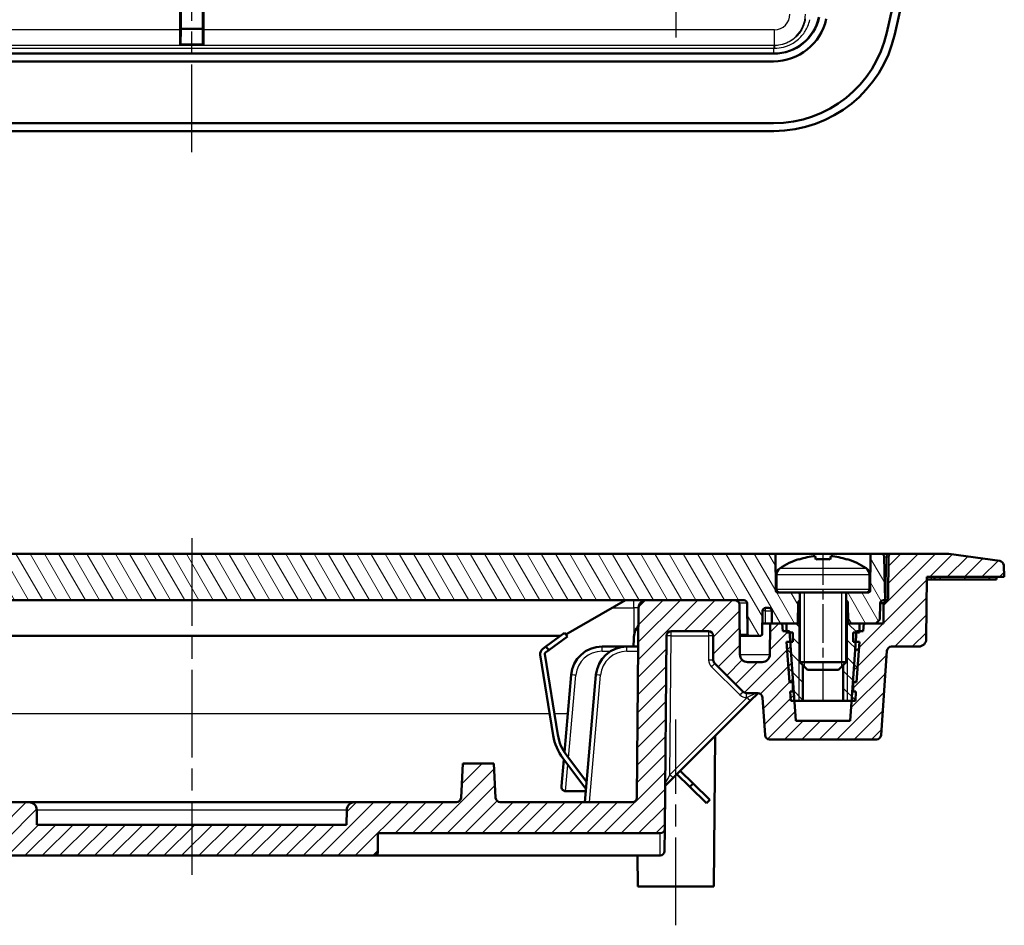
# Model space of a CAD drawing. Units: millimetres. Extents: x 1 to 593, y 1 to 419.
# Drawn here: x 161 to 225, y 246 to 304 of the extents above; entities that cross this region are included whole.
import ezdxf

# ---------------------------------------------------------------- set-up
doc = ezdxf.new("R2010")
doc.units = ezdxf.units.MM
doc.linetypes.add('CHAIN', pattern=[0.3543, 0.2362, -0.0295, 0.0591, -0.0295])
doc.linetypes.add('DASH_DOT', pattern=[0.37, 0.24, -0.06, 0.01, -0.06])
for name, color, linetype, lineweight in [('Mittellinie (ISO)', 1, 'DASH_DOT', 25), ('Mittelpunktmarkierung (ISO)', 1, 'DASH_DOT', 25), ('Schraffur (ISO)', 1, 'Continuous', 18), ('Sichtbar (ISO)', 7, 'Continuous', 50), ('Sichtbar schmal (ISO)', 1, 'Continuous', 25)]:
    doc.layers.add(name, color=color, linetype=linetype, lineweight=lineweight)

msp = doc.modelspace()

# ---------------------------------------------------------------- hatches: boundary and pattern name
at = {"layer": 'Schraffur (ISO)'}
h = msp.add_hatch(dxfattribs=at)
h.set_pattern_fill('ANSI31', color=256, scale=6.35, style=0)
h.set_pattern_definition([(45, (0, 0), (-0.561266, 0.561266), [])])
edge = h.paths.add_edge_path()
edge.add_line((134.4737847, 265.4967737), (134.4388213, 264.9967737))
edge.add_line((134.4388213, 264.9967737), (134.1888213, 264.9967737))
edge.add_line((134.1888213, 264.9967737), (134.0038579, 264.9967737))
edge.add_line((134.0038579, 264.9967737), (133.9968652, 264.8967737))
edge.add_line((133.9968652, 264.8967737), (133.9549092, 264.2967737))
edge.add_line((133.9549092, 264.2967737), (133.6891873, 260.4967737))
edge.add_line((133.6891873, 260.4967737), (133.5982824, 259.1967737))
edge.add_line((133.5982824, 259.1967737), (130.0793602, 259.1967737))
edge.add_line((130.0793602, 259.1967737), (129.9884554, 260.4967737))
edge.add_line((129.9884554, 260.4967737), (129.7227335, 264.2967737))
edge.add_line((129.7227335, 264.2967737), (129.6807774, 264.8967737))
edge.add_line((129.6807774, 264.8967737), (129.6737847, 264.9967737))
edge.add_line((129.6737847, 264.9967737), (129.4888213, 264.9967737))
edge.add_line((129.4888213, 264.9967737), (129.2388213, 264.9967737))
edge.add_line((129.2388213, 264.9967737), (129.2038579, 265.4967737))
edge.add_line((129.2038579, 265.4967737), (128.4388213, 265.4967737))
edge.add_line((128.4388213, 265.4967737), (127.9388213, 265.4967737))
edge.add_line((127.9388213, 265.4967737), (127.9274763, 266.7967813))
edge.add_line((127.9274763, 266.7967813), (127.7549646, 266.9677941))
edge.add_ellipse((127.6845612, 266.8967737), major_axis=(0.0704015, 0.0710185), ratio=1, start_angle=0, end_angle=14.111064378)
edge.add_spline(control_points=[(127.7355238, 266.9828133), (127.7171902, 266.9936726), (127.7007093, 267.0073923), (127.6727017, 267.0395133), (127.6613541, 267.057709), (127.6429956, 267.1013566), (127.6376839, 267.1271052), (127.6374567, 267.1531471)], knot_values=[-0.020597888, -0.020597888, -0.020597888, -0.020597888, -0.0142053888, -0.0142053888, -0.0078128895, -0.0078128895, 0, 0, 0, 0], degree=3, periodic=0)
edge.add_line((127.6374567, 267.1531471), (127.6143709, 269.798519))
edge.add_ellipse((127.4143785, 269.7967737), major_axis=(0.1999924, 0.0017453), ratio=1, start_angle=0, end_angle=89.5)
edge.add_line((127.4143785, 269.9967737), (123.717433, 269.9967737))
edge.add_line((123.717433, 269.9967737), (120.4358637, 269.5320947))
edge.add_ellipse((120.4779249, 269.2350579), major_axis=(-0.0420612, 0.2970368), ratio=1, start_angle=0, end_angle=78.940348992)
edge.add_line((120.178336, 269.2507587), (120.1388213, 268.4967737))
edge.add_line((120.1388213, 268.4967737), (120.6388213, 268.4967737))
edge.add_line((120.6388213, 268.4967737), (124.6388213, 268.4967737))
edge.add_line((124.6388213, 268.4967737), (125.1388213, 268.4967737))
edge.add_line((125.1388213, 268.4967737), (125.1737669, 264.4924104))
edge.add_ellipse((125.6737478, 264.4967737), major_axis=(-0.499981, -0.0043633), ratio=1, start_angle=0, end_angle=89.5)
edge.add_line((125.6737478, 263.9967737), (127.413957, 263.9967737))
edge.add_ellipse((127.413957, 263.6967737), major_axis=(0, 0.3), ratio=1, start_angle=274, end_angle=360, ccw=False)
edge.add_line((127.7132262, 263.7177006), (128.0937577, 258.2758467))
edge.add_ellipse((128.3930269, 258.2967737), major_axis=(-0.2992692, -0.0209269), ratio=1, start_angle=0, end_angle=86)
edge.add_line((128.3930269, 257.9967737), (135.2846157, 257.9967737))
edge.add_ellipse((135.2846157, 258.2967737), major_axis=(0, -0.3), ratio=1, start_angle=0, end_angle=86)
edge.add_line((135.5838849, 258.2758467), (135.754636, 260.7177006))
edge.add_ellipse((136.0539052, 260.6967737), major_axis=(-0.2992692, 0.0209269), ratio=1, start_angle=274, end_angle=360, ccw=False)
edge.add_line((136.0539052, 260.9967737), (136.9039139, 260.9967737))
edge.add_line((136.9039139, 260.9967737), (138.9213669, 262.9966975))
edge.add_line((138.9213669, 262.9966975), (138.9388213, 264.9967737))
edge.add_line((138.9388213, 264.9967737), (138.9256929, 266.501137))
edge.add_ellipse((138.425712, 266.4967737), major_axis=(0.499981, 0.0043633), ratio=1, start_angle=0, end_angle=89.5)
edge.add_line((138.425712, 266.9967737), (137.5362147, 266.9967737))
edge.add_ellipse((137.5362147, 266.6967737), major_axis=(0, 0.3), ratio=1, start_angle=0, end_angle=89.5)
edge.add_line((137.2362261, 266.6993916), (137.2082392, 263.4924104))
edge.add_ellipse((136.7082583, 263.4967737), major_axis=(0.499981, -0.0043633), ratio=1, start_angle=270.5, end_angle=360, ccw=False)
edge.add_line((136.7082583, 262.9967737), (135.7693844, 262.9967737))
edge.add_ellipse((135.7693844, 263.4967737), major_axis=(0, -0.5), ratio=1, start_angle=270.5, end_angle=360, ccw=False)
edge.add_line((135.2694034, 263.4924104), (135.2527767, 265.3976463))
edge.add_ellipse((135.1527805, 265.3967737), major_axis=(0.0999962, 0.0008727), ratio=1, start_angle=0, end_angle=89.5)
edge.add_line((135.1527805, 265.4967737), (135.1388213, 265.4967737))
edge.add_line((135.1388213, 265.4967737), (134.4737847, 265.4967737))
edge = h.paths.add_edge_path()
edge.add_ellipse((184.291428, 250.7967737), major_axis=(0, -0.3), ratio=1, start_angle=0, end_angle=89.5)
edge.add_line((184.5914165, 250.7941557), (184.6014753, 251.9467737))
edge.add_line((184.6014753, 251.9467737), (202.8275423, 251.9467737))
edge.add_ellipse((202.8275423, 252.2467737), major_axis=(0, -0.3), ratio=1, start_angle=0, end_angle=89.5)
edge.add_line((203.1275309, 252.2441557), (203.2362261, 264.6993916))
edge.add_ellipse((203.5362147, 264.6967737), major_axis=(-0.2999886, 0.002618), ratio=1, start_angle=270.5, end_angle=360, ccw=False)
edge.add_line((203.5362147, 264.9967737), (205.941428, 264.9967737))
edge.add_ellipse((205.941428, 264.6967737), major_axis=(0, 0.3), ratio=1, start_angle=270.5, end_angle=360, ccw=False)
edge.add_line((206.2414165, 264.6993916), (206.255198, 263.1201908))
edge.add_ellipse((206.5551866, 263.1228088), major_axis=(-0.2999886, -0.002618), ratio=1, start_angle=0, end_angle=44.75)
edge.add_line((206.3439822, 262.9097531), (208.1860223, 261.0837181))
edge.add_ellipse((208.3972268, 261.2967737), major_axis=(-0.2112044, -0.2130556), ratio=1, start_angle=0, end_angle=44.75)
edge.add_line((208.3972268, 260.9967737), (209.1237375, 260.9967737))
edge.add_ellipse((209.1237375, 260.6967737), major_axis=(0, 0.3), ratio=1, start_angle=274, end_angle=360, ccw=False)
edge.add_line((209.4230067, 260.7177006), (209.5937577, 258.2758467))
edge.add_ellipse((209.8930269, 258.2967737), major_axis=(-0.2992692, -0.0209269), ratio=1, start_angle=0, end_angle=86)
edge.add_line((209.8930269, 257.9967737), (216.7846157, 257.9967737))
edge.add_ellipse((216.7846157, 258.2967737), major_axis=(0, -0.3), ratio=1, start_angle=0, end_angle=86)
edge.add_line((217.0838849, 258.2758467), (217.4644164, 263.7177006))
edge.add_ellipse((217.7636856, 263.6967737), major_axis=(-0.2992692, 0.0209269), ratio=1, start_angle=274, end_angle=360, ccw=False)
edge.add_line((217.7636856, 263.9967737), (219.5038948, 263.9967737))
edge.add_ellipse((219.5038948, 264.4967737), major_axis=(0, -0.5), ratio=1, start_angle=0, end_angle=89.5)
edge.add_line((220.0038758, 264.4924104), (220.0388213, 268.4967737))
edge.add_line((220.0388213, 268.4967737), (220.5388213, 268.4967737))
edge.add_line((220.5388213, 268.4967737), (224.5388213, 268.4967737))
edge.add_line((224.5388213, 268.4967737), (225.0388213, 268.4967737))
edge.add_line((225.0388213, 268.4967737), (224.9993066, 269.2507587))
edge.add_ellipse((224.6997178, 269.2350579), major_axis=(0.2995889, 0.0157008), ratio=1, start_angle=0, end_angle=78.940348992)
edge.add_line((224.741779, 269.5320947), (221.4602097, 269.9967737))
edge.add_line((221.4602097, 269.9967737), (217.7632642, 269.9967737))
edge.add_ellipse((217.7632642, 269.7967737), major_axis=(0, 0.2), ratio=1, start_angle=0, end_angle=89.5)
edge.add_line((217.5632718, 269.798519), (217.540186, 267.1531471))
edge.add_spline(control_points=[(217.540186, 267.1531471), (217.54, 267.1318396), (217.5364101, 267.1106981), (217.5226941, 267.070349), (217.5126559, 267.0513994), (217.4841268, 267.0136074), (217.4645261, 266.9960855), (217.4421188, 266.9828133)], knot_values=[-0.020597888, -0.020597888, -0.020597888, -0.020597888, -0.0142053888, -0.0142053888, -0.0078128895, -0.0078128895, 0, 0, 0, 0], degree=3, periodic=0)
edge.add_ellipse((217.4930815, 266.8967737), major_axis=(-0.0509626, 0.0860396), ratio=1, start_angle=0, end_angle=14.111064378)
edge.add_line((217.42268, 266.9677922), (217.2501663, 266.7967813))
edge.add_line((217.2501663, 266.7967813), (217.2388213, 265.4967737))
edge.add_line((217.2388213, 265.4967737), (216.7388213, 265.4967737))
edge.add_line((216.7388213, 265.4967737), (215.9737847, 265.4967737))
edge.add_line((215.9737847, 265.4967737), (215.9388213, 264.9967737))
edge.add_line((215.9388213, 264.9967737), (215.6888213, 264.9967737))
edge.add_line((215.6888213, 264.9967737), (215.5038579, 264.9967737))
edge.add_line((215.5038579, 264.9967737), (215.4968652, 264.8967737))
edge.add_line((215.4968652, 264.8967737), (215.4549092, 264.2967737))
edge.add_line((215.4549092, 264.2967737), (215.1891873, 260.4967737))
edge.add_line((215.1891873, 260.4967737), (215.0982824, 259.1967737))
edge.add_line((215.0982824, 259.1967737), (211.5793602, 259.1967737))
edge.add_line((211.5793602, 259.1967737), (211.4884554, 260.4967737))
edge.add_line((211.4884554, 260.4967737), (211.2227335, 264.2967737))
edge.add_line((211.2227335, 264.2967737), (211.1807774, 264.8967737))
edge.add_line((211.1807774, 264.8967737), (211.1737847, 264.9967737))
edge.add_line((211.1737847, 264.9967737), (210.9888213, 264.9967737))
edge.add_line((210.9888213, 264.9967737), (210.7388213, 264.9967737))
edge.add_line((210.7388213, 264.9967737), (210.7038579, 265.4967737))
edge.add_line((210.7038579, 265.4967737), (210.0388213, 265.4967737))
edge.add_line((210.0388213, 265.4967737), (210.0248621, 265.4967737))
edge.add_ellipse((210.0248621, 265.3967737), major_axis=(0, 0.1), ratio=1, start_angle=0, end_angle=89.5)
edge.add_line((209.924866, 265.3976463), (209.9082392, 263.4924104))
edge.add_ellipse((209.4082583, 263.4967737), major_axis=(0.499981, -0.0043633), ratio=1, start_angle=270.5, end_angle=360, ccw=False)
edge.add_line((209.4082583, 262.9967737), (208.4693844, 262.9967737))
edge.add_ellipse((208.4693844, 263.4967737), major_axis=(0, -0.5), ratio=1, start_angle=270.5, end_angle=360, ccw=False)
edge.add_line((207.9694034, 263.4924104), (207.9414165, 266.6993916))
edge.add_ellipse((207.641428, 266.6967737), major_axis=(0.2999886, 0.002618), ratio=1, start_angle=0, end_angle=89.5)
edge.add_line((207.641428, 266.9967737), (201.9344769, 266.9967737))
edge.add_ellipse((201.9344769, 266.4967737), major_axis=(0, 0.5), ratio=1, start_angle=0, end_angle=89.5)
edge.add_line((201.434496, 266.501137), (201.3275309, 254.2441557))
edge.add_ellipse((201.0275423, 254.2467737), major_axis=(0.2999886, -0.002618), ratio=1, start_angle=270.5, end_angle=360, ccw=False)
edge.add_line((201.0275423, 253.9467737), (192.5045301, 253.9467737))
edge.add_ellipse((192.5045301, 254.2467737), major_axis=(0, -0.3), ratio=1, start_angle=273, end_angle=360, ccw=False)
edge.add_line((192.2049413, 254.2310729), (192.0888213, 256.4467737))
edge.add_line((192.0888213, 256.4467737), (190.0888213, 256.4467737))
edge.add_line((190.0888213, 256.4467737), (189.9727014, 254.2310729))
edge.add_ellipse((189.6731125, 254.2467737), major_axis=(0.2995889, -0.0157008), ratio=1, start_angle=273, end_angle=360, ccw=False)
edge.add_line((189.6731125, 253.9467737), (183.0971309, 253.9467737))
edge.add_ellipse((183.0971309, 253.4467737), major_axis=(0, 0.5), ratio=1, start_angle=0, end_angle=89.5)
edge.add_line((182.5971499, 253.451137), (182.5888213, 252.4967737))
edge.add_line((182.5888213, 252.4967737), (162.5888213, 252.4967737))
edge.add_line((162.5888213, 252.4967737), (162.5804927, 253.451137))
edge.add_ellipse((162.0805118, 253.4467737), major_axis=(0.499981, 0.0043633), ratio=1, start_angle=0, end_angle=89.5)
edge.add_line((162.0805118, 253.9467737), (155.5045301, 253.9467737))
edge.add_ellipse((155.5045301, 254.2467737), major_axis=(0, -0.3), ratio=1, start_angle=273, end_angle=360, ccw=False)
edge.add_line((155.2049413, 254.2310729), (155.0888213, 256.4467737))
edge.add_line((155.0888213, 256.4467737), (153.0888213, 256.4467737))
edge.add_line((153.0888213, 256.4467737), (152.9727014, 254.2310729))
edge.add_ellipse((152.6731125, 254.2467737), major_axis=(0.2995889, -0.0157008), ratio=1, start_angle=273, end_angle=360, ccw=False)
edge.add_line((152.6731125, 253.9467737), (144.1501003, 253.9467737))
edge.add_ellipse((144.1501003, 254.2467737), major_axis=(0, -0.3), ratio=1, start_angle=270.5, end_angle=360, ccw=False)
edge.add_line((143.8501117, 254.2441557), (143.8430662, 255.0514968))
edge.add_line((143.8430662, 255.0514968), (143.7749992, 262.8511998))
edge.add_line((143.7749992, 262.8511998), (143.752248, 265.4582331))
edge.add_ellipse((143.252267, 265.4538698), major_axis=(0.499981, 0.0043633), ratio=1, start_angle=0, end_angle=29.5)
edge.add_line((143.6852797, 265.7038698), (143.0831589, 266.7467737))
edge.add_ellipse((142.6501462, 266.4967737), major_axis=(0.4330127, 0.25), ratio=1, start_angle=0, end_angle=60)
edge.add_line((142.6501462, 266.9967737), (141.9562751, 266.9967737))
edge.add_line((141.9562751, 266.9967737), (141.9388213, 264.9967737))
edge.add_line((141.9388213, 264.9967737), (142.0501117, 252.2441557))
edge.add_ellipse((142.3501003, 252.2467737), major_axis=(-0.2999886, -0.002618), ratio=1, start_angle=0, end_angle=89.5)
edge.add_line((142.3501003, 251.9467737), (160.5761674, 251.9467737))
edge.add_line((160.5761674, 251.9467737), (160.5862261, 250.7941557))
edge.add_ellipse((160.8862147, 250.7967737), major_axis=(-0.2999886, -0.002618), ratio=1, start_angle=0, end_angle=89.5)
edge.add_line((160.8862147, 250.4967737), (184.291428, 250.4967737))
h = msp.add_hatch(dxfattribs=at)
h.set_pattern_fill('ANSI31', color=256, scale=6.35, angle=75.000175383, style=0)
h.set_pattern_definition([(120.00018, (0, 0), (-0.6874064, -0.3968771), [])])
edge = h.paths.add_edge_path()
edge.add_line((214.8388213, 266.9967737), (214.8388213, 267.3967737))
edge.add_line((214.8388213, 267.3967737), (214.9388213, 267.4967737))
edge.add_line((214.9388213, 267.4967737), (216.1388213, 267.4967737))
edge.add_line((216.1388213, 267.4967737), (216.2896902, 267.4967737))
edge.add_ellipse((216.2896902, 267.5967737), major_axis=(0.0999962, -0.0008727), ratio=1, start_angle=270.5, end_angle=360)
edge.add_line((216.3896864, 267.595901), (216.4106385, 269.9967737))
edge.add_line((216.4106385, 269.9967737), (217.0899167, 269.9967737))
edge.add_ellipse((217.0899167, 269.7967737), major_axis=(0.1999695, 0.0034905), ratio=1, start_angle=0, end_angle=89, ccw=False)
edge.add_line((217.2898862, 269.8002642), (217.3388213, 266.9967737))
edge.add_line((217.3388213, 266.9967737), (217.2319591, 266.9967737))
edge.add_ellipse((217.2319591, 266.7967737), major_axis=(-0.1998782, 0.0069799), ratio=1, start_angle=272, end_angle=360)
edge.add_line((217.0320809, 266.8037536), (216.9954001, 265.7533525))
edge.add_line((216.9954001, 265.7533525), (216.7388213, 265.4967737))
edge.add_line((216.7388213, 265.4967737), (215.9737847, 265.4967737))
edge.add_line((215.9737847, 265.4967737), (215.6888213, 265.4967737))
edge.add_line((215.6888213, 265.4967737), (214.9632584, 265.4967737))
edge.add_line((214.9632584, 265.4967737), (214.9388213, 266.8967737))
edge.add_line((214.9388213, 266.8967737), (214.8388213, 266.9967737))
edge = h.paths.add_edge_path()
edge.add_line((130.3388213, 266.9967737), (130.3388213, 267.3967737))
edge.add_line((130.3388213, 267.3967737), (130.2388213, 267.4967737))
edge.add_line((130.2388213, 267.4967737), (129.0388213, 267.4967737))
edge.add_line((129.0388213, 267.4967737), (128.8879524, 267.4967737))
edge.add_ellipse((128.8879524, 267.5967737), major_axis=(0, -0.1), ratio=1, start_angle=270.5, end_angle=360, ccw=False)
edge.add_line((128.7879563, 267.595901), (128.7670042, 269.9967737))
edge.add_line((128.7670042, 269.9967737), (128.087726, 269.9967737))
edge.add_ellipse((128.087726, 269.7967737), major_axis=(0, 0.2), ratio=1, start_angle=0, end_angle=89)
edge.add_line((127.8877564, 269.8002642), (127.8388213, 266.9967737))
edge.add_line((127.8388213, 266.9967737), (127.9456836, 266.9967737))
edge.add_ellipse((127.9456836, 266.7967737), major_axis=(0, 0.2), ratio=1, start_angle=272, end_angle=360, ccw=False)
edge.add_line((128.1455617, 266.8037536), (128.1822426, 265.7533525))
edge.add_line((128.1822426, 265.7533525), (128.4388213, 265.4967737))
edge.add_line((128.4388213, 265.4967737), (129.2038579, 265.4967737))
edge.add_line((129.2038579, 265.4967737), (129.4888213, 265.4967737))
edge.add_line((129.4888213, 265.4967737), (130.2143842, 265.4967737))
edge.add_line((130.2143842, 265.4967737), (130.2388213, 266.8967737))
edge.add_line((130.2388213, 266.8967737), (130.3388213, 266.9967737))
edge = h.paths.add_edge_path()
edge.add_line((133.3388213, 266.9967737), (133.3388213, 267.3967737))
edge.add_line((133.3388213, 267.3967737), (133.4388213, 267.4967737))
edge.add_line((133.4388213, 267.4967737), (134.6388213, 267.4967737))
edge.add_line((134.6388213, 267.4967737), (134.7896902, 267.4967737))
edge.add_ellipse((134.7896902, 267.5967737), major_axis=(0.0999962, -0.0008727), ratio=1, start_angle=270.5, end_angle=360)
edge.add_line((134.8896864, 267.595901), (134.9106385, 269.9967737))
edge.add_line((134.9106385, 269.9967737), (210.2670042, 269.9967737))
edge.add_line((210.2670042, 269.9967737), (210.2879563, 267.595901))
edge.add_ellipse((210.3879524, 267.5967737), major_axis=(0, -0.1), ratio=1, start_angle=270.5, end_angle=360)
edge.add_line((210.3879524, 267.4967737), (210.5388213, 267.4967737))
edge.add_line((210.5388213, 267.4967737), (211.7388213, 267.4967737))
edge.add_line((211.7388213, 267.4967737), (211.8388213, 267.3967737))
edge.add_line((211.8388213, 267.3967737), (211.8388213, 266.9967737))
edge.add_line((211.8388213, 266.9967737), (211.7388213, 266.8967737))
edge.add_line((211.7388213, 266.8967737), (211.7143842, 265.4967737))
edge.add_line((211.7143842, 265.4967737), (210.9888213, 265.4967737))
edge.add_line((210.9888213, 265.4967737), (210.7038579, 265.4967737))
edge.add_line((210.7038579, 265.4967737), (210.0388213, 265.4967737))
edge.add_line((210.0388213, 265.4967737), (210.0247963, 266.3002642))
edge.add_ellipse((209.8248268, 266.2967737), major_axis=(0, 0.2), ratio=1, start_angle=271, end_angle=360)
edge.add_line((209.8248268, 266.4967737), (209.6327201, 266.4967737))
edge.add_ellipse((209.6327201, 266.2967737), major_axis=(-0.1999924, 0.0017453), ratio=1, start_angle=270.5, end_angle=360)
edge.add_line((209.4327278, 266.298519), (209.4196146, 264.795901))
edge.add_ellipse((209.3196184, 264.7967737), major_axis=(0, -0.1), ratio=1, start_angle=0, end_angle=89.5, ccw=False)
edge.add_line((209.3196184, 264.6967737), (208.5580242, 264.6967737))
edge.add_ellipse((208.5580242, 264.7967737), major_axis=(-0.0999962, -0.0008727), ratio=1, start_angle=0, end_angle=89.5, ccw=False)
edge.add_line((208.4580281, 264.795901), (208.4405515, 266.798519))
edge.add_ellipse((208.2405591, 266.7967737), major_axis=(0, 0.2), ratio=1, start_angle=270.5, end_angle=360)
edge.add_line((208.2405591, 266.9967737), (207.641428, 266.9967737))
edge.add_line((207.641428, 266.9967737), (201.9344769, 266.9967737))
edge.add_line((201.9344769, 266.9967737), (142.6501462, 266.9967737))
edge.add_line((142.6501462, 266.9967737), (141.9562751, 266.9967737))
edge.add_line((141.9562751, 266.9967737), (138.425712, 266.9967737))
edge.add_line((138.425712, 266.9967737), (137.5362147, 266.9967737))
edge.add_line((137.5362147, 266.9967737), (136.9370836, 266.9967737))
edge.add_ellipse((136.9370836, 266.7967737), major_axis=(-0.1999924, 0.0017453), ratio=1, start_angle=270.5, end_angle=360)
edge.add_line((136.7370912, 266.798519), (136.7196146, 264.795901))
edge.add_ellipse((136.6196184, 264.7967737), major_axis=(0, -0.1), ratio=1, start_angle=0, end_angle=89.5, ccw=False)
edge.add_line((136.6196184, 264.6967737), (135.8580242, 264.6967737))
edge.add_ellipse((135.8580242, 264.7967737), major_axis=(-0.0999962, -0.0008727), ratio=1, start_angle=0, end_angle=89.5, ccw=False)
edge.add_line((135.7580281, 264.795901), (135.7449149, 266.298519))
edge.add_ellipse((135.5449225, 266.2967737), major_axis=(0, 0.2), ratio=1, start_angle=270.5, end_angle=360)
edge.add_line((135.5449225, 266.4967737), (135.3528158, 266.4967737))
edge.add_ellipse((135.3528158, 266.2967737), major_axis=(-0.1999695, 0.0034905), ratio=1, start_angle=271, end_angle=360)
edge.add_line((135.1528463, 266.3002642), (135.1388213, 265.4967737))
edge.add_line((135.1388213, 265.4967737), (134.4737847, 265.4967737))
edge.add_line((134.4737847, 265.4967737), (134.1888213, 265.4967737))
edge.add_line((134.1888213, 265.4967737), (133.4632584, 265.4967737))
edge.add_line((133.4632584, 265.4967737), (133.4388213, 266.8967737))
edge.add_line((133.4388213, 266.8967737), (133.3388213, 266.9967737))
h = msp.add_hatch(dxfattribs=at)
h.set_pattern_fill('ANSI31', color=256, scale=6.35, angle=105.000245536, style=0)
h.set_pattern_definition([(150.00025, (0, 0), (-0.396872, -0.6874094), [])])
h.paths.add_polyline_path([(220.5388213, 268.4967737), (220.5388213, 268.3267737), (224.5388213, 268.3267737), (224.5388213, 268.4967737)])
h.paths.add_polyline_path([(124.6388213, 268.3267737), (124.6388213, 268.4967737), (120.6388213, 268.4967737), (120.6388213, 268.3267737)])
h = msp.add_hatch(dxfattribs=at)
h.set_pattern_fill('ANSI31', color=256, scale=6.35, angle=90.000210459, style=0)
h.set_pattern_definition([(135.0002, (0, 0), (-0.561264, -0.561268), [])])
h.paths.add_polyline_path([(214.6383213, 262.7962737), (214.6383213, 260.4967737), (214.9088213, 260.4967737), (215.1891873, 260.4967737), (215.4230994, 260.4967737), (215.4650555, 261.0967737), (215.2888213, 261.0967737), (215.2888213, 261.6967737), (215.5070116, 261.6967737), (215.6888213, 264.2967737), (215.4549092, 264.2967737), (215.2888213, 264.2967737), (215.2888213, 264.8967737), (215.4968652, 264.8967737), (215.6888213, 264.8967737), (215.6888213, 264.9967737), (215.6888213, 265.4967737), (214.9632584, 265.4967737), (214.9088213, 265.4967737), (214.8388213, 265.4967737), (214.8388213, 262.9967737)])
h.paths.add_polyline_path([(212.0393213, 260.4967737), (212.0393213, 262.7962737), (211.8388213, 262.9967737), (211.8388213, 265.4967737), (211.7688213, 265.4967737), (211.7143842, 265.4967737), (210.9888213, 265.4967737), (210.9888213, 264.9967737), (210.9888213, 264.8967737), (211.1807774, 264.8967737), (211.3888213, 264.8967737), (211.3888213, 264.2967737), (211.2227335, 264.2967737), (210.9888213, 264.2967737), (211.170631, 261.6967737), (211.3888213, 261.6967737), (211.3888213, 261.0967737), (211.2125871, 261.0967737), (211.2545432, 260.4967737), (211.4884554, 260.4967737), (211.7688213, 260.4967737)])

# ---------------------------------------------------------------- linework, layer by layer
at = {"layer": 'Mittellinie (ISO)', "linetype": 'CHAIN', "ltscale": 23.990969}
for p, q in [((172.5888213, 295.9181812), (172.5888213, 377.2594396)), ((172.5888213, 270.9967737), (172.5888213, 249.2594429)), ((203.8388213, 245.9967737), (203.8388213, 259.2951734))]:
    msp.add_line(p, q, dxfattribs=at)
at = {"layer": 'Mittellinie (ISO)', "linetype": 'CHAIN', "ltscale": 10.556371}
msp.add_line((213.3388213, 260.4967737), (213.3388213, 269.9967737), dxfattribs=at)
at = {"layer": 'Mittelpunktmarkierung (ISO)', "linetype": 'CHAIN', "ltscale": 11.000854}
msp.add_line((203.8388213, 313.2424538), (203.8388213, 303.3424538), dxfattribs=at)
at = {"layer": 'Sichtbar (ISO)'}
for p, q in [((224.2269434, 333.9674988), (217.4516055, 303.6563795)), ((224.7174855, 333.8700103), (217.969179, 303.5541974)), ((171.8824557, 306.5866865), (171.8824557, 303.8884493)), ((173.295187, 303.8884493), (173.295187, 306.5866865)), ((171.8388213, 303.8361262), (171.8388213, 305.4837996)), ((173.3388213, 305.4837996), (173.3388213, 303.8361262)), ((171.8824557, 303.8884493), (171.8737291, 302.8797228)), ((173.295187, 303.8884493), (171.8824557, 303.8884493)), ((173.3039135, 302.8797228), (173.295187, 303.8884493)), ((171.8737291, 302.8797228), (171.8301706, 302.8361643)), ((171.8737291, 302.8797228), (173.3039135, 302.8797228)), ((173.347472, 302.8361643), (173.3039135, 302.8797228)), ((135.0173345, 302.2924538), (210.1603081, 302.2924538)), ((210.1322298, 301.7924538), (135.0454129, 301.7924538)), ((210.1322298, 297.7924538), (135.0454129, 297.7924538)), ((210.1603081, 297.2924538), (135.0173345, 297.2924538)), ((210.2670042, 269.9967737), (134.9106385, 269.9967737)), ((210.2879563, 267.595901), (210.2670042, 269.9967737)), ((210.2670042, 269.9967737), (216.4106385, 269.9967737)), ((211.7967764, 269.653043), (211.8005478, 269.6316541)), ((212.8377009, 269.8462945), (212.8755478, 269.6316541)), ((213.8020948, 269.6316541), (213.8399418, 269.8462945)), ((214.8770948, 269.6316541), (214.8808663, 269.653043)), ((216.4106385, 269.9967737), (216.3896864, 267.595901)), ((217.0899167, 269.9967737), (216.4106385, 269.9967737)), ((217.6157497, 269.9967737), (217.0899167, 269.9967737)), ((217.3388213, 266.9967737), (217.2898862, 269.8002642)), ((217.5632718, 269.798519), (217.540186, 267.1531471)), ((217.7632642, 269.9967737), (217.6157497, 269.9967737)), ((221.4602097, 269.9967737), (217.7632642, 269.9967737)), ((224.741779, 269.5320947), (221.4602097, 269.9967737)), ((225.0388213, 268.4967737), (224.9993066, 269.2507587)), ((210.3388213, 268.6384311), (210.3388213, 267.6967737)), ((216.3388213, 268.6384311), (216.3388213, 267.6967737)), ((220.0038758, 264.4924104), (220.0388213, 268.4967737)), ((220.3232763, 268.3267737), (220.0373378, 268.3267737)), ((220.0388213, 268.4967737), (225.0388213, 268.4967737)), ((220.5388213, 268.3267737), (220.3232763, 268.3267737)), ((220.5388213, 268.4967737), (220.5388213, 268.3267737)), ((224.5388213, 268.4967737), (220.5388213, 268.4967737)), ((220.5388213, 268.3267737), (224.5388213, 268.3267737)), ((224.5388213, 268.3267737), (224.5388213, 268.4967737)), ((136.9370836, 266.9967737), (208.2405591, 266.9967737)), ((200.5888213, 266.9967737), (196.7450406, 264.7775659)), ((207.641428, 266.9967737), (201.9344769, 266.9967737)), ((210.5388213, 267.4967737), (210.3879524, 267.4967737)), ((216.1388213, 267.4967737), (210.5388213, 267.4967737)), ((211.8388213, 267.3967737), (211.7388213, 267.4967737)), ((211.7388213, 266.8967737), (211.8388213, 266.9967737)), ((211.8388213, 262.9967737), (211.8388213, 267.4967737)), ((214.9388213, 267.4967737), (214.8388213, 267.3967737)), ((214.8388213, 262.9967737), (214.8388213, 267.4967737)), ((214.8388213, 266.9967737), (214.9388213, 266.8967737)), ((216.2896902, 267.4967737), (216.1388213, 267.4967737)), ((217.2319591, 266.9967737), (217.3388213, 266.9967737)), ((217.4226781, 266.9677941), (217.2501663, 266.7967813)), ((201.434496, 266.501137), (201.3275309, 254.2441557)), ((207.9694034, 263.4924104), (207.9414165, 266.6993916)), ((208.4405515, 266.798519), (208.4580281, 264.795901)), ((209.4196146, 264.795901), (209.4327278, 266.298519)), ((209.6327201, 266.4967737), (209.8248268, 266.4967737)), ((210.0247963, 266.3002642), (210.0388213, 265.4967737)), ((211.7143842, 265.4967737), (211.7388213, 266.8967737)), ((211.8388213, 266.8967737), (211.7388213, 266.8967737)), ((214.9388213, 266.8967737), (214.8388213, 266.8967737)), ((214.9388213, 266.8967737), (214.9632584, 265.4967737)), ((216.9954001, 265.7533525), (217.0320809, 266.8037536)), ((217.0318374, 266.7967813), (217.2501663, 266.7967813)), ((217.2501663, 266.7967813), (217.2388213, 265.4967737)), ((216.7388213, 265.4967737), (216.9954001, 265.7533525)), ((209.425731, 265.4967737), (209.6257082, 265.4967737)), ((210.0248621, 265.4967737), (209.6257082, 265.4967737)), ((209.924866, 265.3976463), (209.9082392, 263.4924104)), ((209.925731, 265.4967737), (209.924866, 265.3976463)), ((210.7038579, 265.4967737), (210.0248621, 265.4967737)), ((210.0388213, 265.4967737), (211.7143842, 265.4967737)), ((210.7388213, 264.9967737), (210.7038579, 265.4967737)), ((211.8388213, 265.4967737), (210.9888213, 265.4967737)), ((210.9888213, 265.4967737), (210.9888213, 264.8967737)), ((215.6888213, 265.4967737), (214.8388213, 265.4967737)), ((214.9632584, 265.4967737), (216.7388213, 265.4967737)), ((215.6888213, 264.8967737), (215.6888213, 265.4967737)), ((215.9737847, 265.4967737), (215.9388213, 264.9967737)), ((217.2388213, 265.4967737), (215.9737847, 265.4967737)), ((148.7833537, 264.6967737), (196.3942889, 264.6967737)), ((196.6602778, 264.8926619), (195.4524696, 264.003168)), ((195.6303684, 263.7616064), (196.8381765, 264.6511003)), ((196.8381765, 264.6511003), (196.6602778, 264.8926619)), ((201.1126293, 263.9967737), (201.1170537, 264.5037549)), ((203.1275309, 252.2441557), (203.2362261, 264.6993916)), ((203.5362147, 264.9967737), (205.941428, 264.9967737)), ((206.2414165, 264.6993916), (206.255198, 263.1201908)), ((207.9588931, 264.6967737), (208.5580242, 264.6967737)), ((208.5580242, 264.6967737), (209.3196184, 264.6967737)), ((211.1737847, 264.9967737), (210.7388213, 264.9967737)), ((210.9888213, 264.8967737), (211.3888213, 264.8967737)), ((211.5793602, 259.1967737), (211.1737847, 264.9967737)), ((211.3888213, 264.8967737), (211.3888213, 264.2967737)), ((215.5038579, 264.9967737), (215.0982824, 259.1967737)), ((215.2888213, 264.2967737), (215.2888213, 264.8967737)), ((215.2888213, 264.8967737), (215.6888213, 264.8967737)), ((215.9388213, 264.9967737), (215.5038579, 264.9967737)), ((195.246233, 263.8512845), (195.4524696, 264.003168)), ((195.6303684, 263.7616064), (195.4241318, 263.6097229)), ((195.4524696, 264.003168), (195.6303684, 263.7616064)), ((200.6714837, 263.9967737), (199.0714837, 263.9967737)), ((201.4126407, 263.9967737), (200.6714837, 263.9967737)), ((211.3888213, 264.2967737), (210.9888213, 264.2967737)), ((210.9888213, 264.2967737), (211.170631, 261.6967737)), ((215.6888213, 264.2967737), (215.2888213, 264.2967737)), ((215.5070116, 261.6967737), (215.6888213, 264.2967737)), ((217.7636856, 263.9967737), (219.5038948, 263.9967737)), ((195.9250926, 258.2481388), (195.0884762, 263.4658749)), ((195.3846926, 263.5133705), (196.2213091, 258.2956344)), ((217.0838849, 258.2758467), (217.4644164, 263.7177006)), ((206.3439822, 262.9097531), (208.1860223, 261.0837181)), ((209.4082583, 262.9967737), (208.4693844, 262.9967737)), ((211.8388213, 262.9967737), (214.8388213, 262.9967737)), ((212.3388213, 262.4967737), (211.8388213, 262.9967737)), ((212.0393213, 260.4967737), (212.0393213, 262.7962737)), ((214.3388213, 262.4967737), (212.3388213, 262.4967737)), ((214.3388213, 262.4967737), (214.8388213, 262.9967737)), ((214.6383213, 262.7962737), (214.6383213, 260.4967737)), ((197.0790943, 262.1710852), (196.6421145, 257.1763835)), ((198.6790943, 262.1710852), (197.9595603, 253.9467737)), ((211.170631, 261.6967737), (211.3888213, 261.6967737)), ((211.3888213, 261.6967737), (211.3888213, 261.0967737)), ((215.2888213, 261.0967737), (215.2888213, 261.6967737)), ((215.2888213, 261.6967737), (215.5070116, 261.6967737)), ((208.3972268, 260.9967737), (209.1237375, 260.9967737)), ((208.6446565, 260.4898776), (209.1503683, 260.9955893)), ((209.4230067, 260.7177006), (209.5937577, 258.2758467)), ((211.3888213, 261.0967737), (211.2125871, 261.0967737)), ((211.2125871, 261.0967737), (211.2545432, 260.4967737)), ((215.4650555, 261.0967737), (215.2888213, 261.0967737)), ((215.4230994, 260.4967737), (215.4650555, 261.0967737)), ((203.6700263, 255.5152473), (208.6446565, 260.4898776)), ((211.2545432, 260.4967737), (212.0393213, 260.4967737)), ((214.6383213, 260.4967737), (212.0393213, 260.4967737)), ((214.6383213, 260.4967737), (215.4230994, 260.4967737)), ((215.0982824, 259.1967737), (211.5793602, 259.1967737)), ((206.2888213, 248.4967737), (206.3736649, 258.218886)), ((209.8930269, 257.9967737), (216.7846157, 257.9967737)), ((198.0355953, 254.8158586), (196.5505939, 256.7811316)), ((196.7899466, 256.9619915), (198.074614, 255.2618436)), ((190.0888213, 256.4467737), (189.9727014, 254.2310729)), ((192.0888213, 256.4467737), (190.0888213, 256.4467737)), ((192.2049413, 254.2310729), (192.0888213, 256.4467737)), ((196.6016258, 256.7135953), (196.4508143, 254.9898123)), ((203.1515527, 254.9967737), (203.6700263, 255.5152473)), ((204.7424193, 254.9417954), (203.9083934, 255.7536144)), ((204.1205447, 255.9657657), (204.9516701, 255.1567701)), ((204.9516701, 255.1567701), (204.7424193, 254.9417954)), ((204.7424193, 254.9417954), (205.8172929, 253.8955416)), ((206.0265436, 254.1105163), (204.9516701, 255.1567701)), ((198.0221882, 254.6626146), (196.7231051, 254.6626146)), ((162.0805118, 253.9467737), (155.5045301, 253.9467737)), ((183.0971309, 253.9467737), (162.0805118, 253.9467737)), ((189.6731125, 253.9467737), (183.0971309, 253.9467737)), ((201.0275423, 253.9467737), (192.5045301, 253.9467737)), ((205.8172929, 253.8955416), (206.0265436, 254.1105163)), ((162.5888213, 252.4967737), (162.5804927, 253.451137)), ((182.5971499, 253.451137), (182.5888213, 252.4967737)), ((182.5888213, 252.4967737), (162.5888213, 252.4967737)), ((184.5914165, 250.7941557), (184.6014753, 251.9467737)), ((184.6014753, 251.9467737), (202.8275423, 251.9467737)), ((203.1275309, 252.2441557), (203.114877, 250.7941557)), ((160.8862147, 250.4967737), (184.291428, 250.4967737)), ((184.5888213, 250.4967737), (184.5914165, 250.7941557)), ((184.5888213, 250.4967737), (202.8148884, 250.4967737)), ((201.3888213, 248.4967737), (201.3713676, 250.4967737)), ((201.3888213, 248.4967737), (206.2888213, 248.4967737))]:
    msp.add_line(p, q, dxfattribs=at)
for centre, radius, start, end in [((210.1322298, 305.2924538), 3.5, 270, 347.4), ((210.1603081, 305.2924538), 3, 270, 347.450555636), ((210.1322298, 305.2924538), 7.5, 270, 347.4), ((210.1603081, 305.2924538), 8, 270, 347.450555636), ((213.3388213, 264.8967737), 5, 107.963375084, 123.748988596), ((213.3388213, 264.8967737), 5, 56.251011404, 72.036624916), ((217.0899167, 269.7967737), 0.2, 1, 90), ((217.7632642, 269.7967737), 0.2, 90, 179.5), ((224.6997178, 269.2350579), 0.3, 3, 81.940348992), ((210.8388213, 268.6384311), 0.5, 123.748988596, 180), ((215.8388213, 268.6384311), 0.5, 0, 56.251011404), ((210.3879524, 267.5967737), 0.1, 180.5, 270), ((210.5388213, 267.6967737), 0.2, 180, 270), ((216.1388213, 267.6967737), 0.2, 270, 0), ((216.2896902, 267.5967737), 0.1, 270, 359.5), ((201.9344769, 266.4967737), 0.5, 90, 179.5), ((207.641428, 266.6967737), 0.3, 0.5, 90), ((208.2405591, 266.7967737), 0.2, 0.5, 90), ((217.2319591, 266.7967737), 0.2, 90, 178), ((217.4930815, 266.8967737), 0.1, 120.638935622, 134.75), ((209.6327201, 266.2967737), 0.2, 90, 179.5), ((209.8248268, 266.2967737), 0.2, 1, 90), ((202.4670023, 264.4919741), 1.35, 140.557558731, 179.5), ((210.0248621, 265.3967737), 0.1, 90, 179.5), ((203.5362147, 264.6967737), 0.3, 90, 179.5), ((205.941428, 264.6967737), 0.3, 0.5, 90), ((208.5580242, 264.7967737), 0.1, 180.5, 270), ((209.3196184, 264.7967737), 0.1, 270, 359.5), ((219.5038948, 264.4967737), 0.5, 270, 359.5), ((195.4834314, 263.5292023), 0.4, 126.369897646, 189.109320152), ((199.0714837, 261.9967737), 2, 90, 175), ((200.6714837, 261.9967737), 2, 90, 175), ((217.7636856, 263.6967737), 0.3, 90, 176), ((195.4834314, 263.5292023), 0.1, 126.369897646, 189.109320152), ((206.5551866, 263.1228088), 0.3, 180.5, 225.25), ((208.4693844, 263.4967737), 0.5, 180.5, 270), ((209.4082583, 263.4967737), 0.5, 270, 359.5), ((208.3972268, 261.2967737), 0.3, 225.25, 270), ((209.1237375, 260.6967737), 0.3, 4, 90), ((199.1834733, 258.7705904), 3.3, 189.109320152, 217.075458329), ((199.1834733, 258.7705904), 3, 189.109320152, 217.075458329), ((209.8930269, 258.2967737), 0.3, 184, 270), ((216.7846157, 258.2967737), 0.3, 270, 356), ((189.6731125, 254.2467737), 0.3, 270, 357), ((192.5045301, 254.2467737), 0.3, 183, 270), ((201.0275423, 254.2467737), 0.3, 270, 359.5), ((162.0805118, 253.4467737), 0.5, 0.5, 90), ((183.0971309, 253.4467737), 0.5, 90, 179.5), ((202.8275423, 252.2467737), 0.3, 270, 359.5), ((184.291428, 250.7967737), 0.3, 270, 359.5), ((202.8148884, 250.7967737), 0.3, 270, 359.5)]:
    msp.add_arc(centre, radius, start, end, dxfattribs=at)
for centre, major_axis, ratio, start_param, end_param in [((171.8300945, 303.8361262), (0, -1), 0.0087268678, 0.0087266405, 1.5707963268), ((173.3475482, 303.8361262), (0, -1), 0.0087268678, 4.7123889804, 6.2744586667), ((213.3388213, 264.9603234), (-4.9865888, 0), 0.984807753, 4.8130525351, 5.0259859075), ((213.3388213, 264.7764875), (-4.9517841, 0), 0.984807753, 4.6186950685, 4.8060828923), ((213.3388213, 264.9603234), (-4.9865888, 0), 0.984807753, 4.3987920533, 4.6117254257)]:
    msp.add_ellipse(centre, major_axis=major_axis, ratio=ratio, start_param=start_param, end_param=end_param, dxfattribs=at)
for points, knots in [([(217.540186, 267.1531471), (217.54, 267.1318396), (217.5364101, 267.1106981), (217.5226941, 267.070349), (217.5126559, 267.0513994), (217.4841268, 267.0136074), (217.4645261, 266.9960855), (217.4421188, 266.9828133)], [-0.020597888041, -0.020597888041, -0.020597888041, -0.020597888041, -0.014205388755, -0.014205388755, -0.007812889468, -0.007812889468, 0, 0, 0, 0]), ([(196.7231051, 254.6626146), (196.7026012, 254.6626146), (196.6819326, 254.6647918), (196.6420537, 254.673505), (196.6228437, 254.6800423), (196.5695516, 254.7050003), (196.5398878, 254.7290967), (196.4905618, 254.7867034), (196.4712741, 254.8256662), (196.4496182, 254.9074806), (196.4473618, 254.9503499), (196.4508143, 254.9898123)], [0.116576857589, 0.116576857589, 0.116576857589, 0.116576857589, 0.122728036111, 0.122728036111, 0.128879214632, 0.128879214632, 0.141181571674, 0.141181571674, 0.156932428037, 0.156932428037, 0.172648084431, 0.172648084431, 0.172648084431, 0.172648084431]), ([(184.291428, 250.4967737), (184.2926218, 250.4967737), (184.2944124, 250.4967737), (184.3077842, 250.4967737), (184.3215203, 250.4967737), (184.3663727, 250.4967737), (184.4029815, 250.4967737), (184.4886973, 250.4967737), (184.5388359, 250.4967737), (184.5888213, 250.4967737)], [0.45446839398, 0.45446839398, 0.45446839398, 0.45446839398, 0.48378789308, 0.48378789308, 0.53069909164, 0.53069909164, 0.60575700933, 0.60575700933, 0.68902438676, 0.68902438676, 0.68902438676, 0.68902438676])]:
    msp.add_open_spline(points, degree=3, knots=knots, dxfattribs=at)
at = {"layer": 'Sichtbar schmal (ISO)'}
for p, q in [((171.8388213, 303.8361262), (134.9788753, 303.8361262)), ((210.1987674, 303.8361262), (173.3388213, 303.8361262)), ((210.1987674, 302.8361643), (210.1987674, 303.8361262)), ((134.9788753, 302.8361643), (171.8301706, 302.8361643)), ((210.1603081, 302.8206963), (135.0173345, 302.8206963)), ((135.0173345, 302.6357099), (210.1603081, 302.6357099)), ((173.347472, 302.8361643), (210.1987674, 302.8361643)), ((210.1603081, 302.8206963), (210.1603081, 302.6357099)), ((210.1603081, 302.3273993), (210.1603081, 302.6357099)), ((210.2142373, 302.8206944), (210.1987674, 302.8361643)), ((135.0173345, 302.3273993), (210.1603081, 302.3273993)), ((210.1603081, 302.3273993), (210.1603081, 302.2924538)), ((217.2899167, 269.798519), (217.4205354, 269.798519)), ((217.4205354, 269.798519), (217.398232, 267.1802486)), ((217.4205354, 269.798519), (217.5632718, 269.798519)), ((210.5610436, 269.0541708), (216.1165991, 269.0541708)), ((216.3388213, 268.6384311), (210.3388213, 268.6384311)), ((220.3232763, 268.4967737), (220.3232763, 268.3267737)), ((210.366123, 267.595901), (210.2879563, 267.595901)), ((210.3388213, 267.6967737), (216.3388213, 267.6967737)), ((216.3896864, 267.595901), (216.3115196, 267.595901)), ((201.1345074, 266.501137), (201.1345074, 266.9967737)), ((207.69058, 266.9927198), (207.69058, 266.9967737)), ((212.1263213, 267.4967737), (212.1263213, 262.7092737)), ((214.5513213, 262.7092737), (214.5513213, 267.4967737)), ((217.1282672, 266.9677941), (217.4226781, 266.9677941)), ((199.7303533, 266.501137), (201.1345074, 266.501137)), ((201.1345074, 266.501137), (201.117145, 264.5116083)), ((209.6257082, 265.4967737), (209.6327201, 266.3002642)), ((209.6327201, 266.3002642), (209.6327201, 266.4967737)), ((209.6327201, 266.3002642), (210.0247963, 266.3002642)), ((211.7688213, 265.4967737), (211.7688213, 260.4967737)), ((214.9088213, 260.4967737), (214.9088213, 265.4967737)), ((203.4578943, 255.7247614), (203.5362147, 264.6993916)), ((203.5362147, 264.6993916), (203.5362147, 264.9967737)), ((203.5362147, 264.6993916), (205.941428, 264.6993916)), ((205.941428, 264.9967737), (205.941428, 264.6993916)), ((205.941428, 264.6993916), (205.9552094, 263.1201908)), ((199.0714837, 263.6993916), (199.0714837, 263.9967737)), ((200.6714837, 263.6993916), (200.6714837, 263.9967737)), ((199.0714837, 263.6993916), (199.6221543, 263.6993916)), ((200.6714837, 263.6993916), (201.4100455, 263.6993916)), ((206.1327778, 262.6993155), (207.9748179, 260.8732804)), ((196.9103355, 256.8026671), (197.3779527, 262.1475564)), ((198.2604772, 253.9467737), (198.9779527, 262.1475564)), ((208.4325245, 260.6993916), (203.4578943, 255.7247614)), ((208.3972268, 260.6993916), (208.3972268, 260.9967737)), ((208.3972268, 260.6993916), (208.4325245, 260.6993916)), ((209.0272886, 260.9967737), (208.4325245, 260.6993916)), ((149.4826981, 259.6835063), (195.6949445, 259.6835063)), ((195.9987764, 259.6835063), (196.8614593, 259.6835063)), ((196.7231051, 254.6626146), (196.8713168, 256.3566821)), ((162.5804927, 253.451137), (182.5971499, 253.451137)), ((202.8148884, 250.4967737), (202.8271319, 251.9467737))]:
    msp.add_line(p, q, dxfattribs=at)
for centre, radius, start, end in [((210.1603081, 305.2924538), 2.9650545, 270, 347.450555636), ((210.1986912, 304.8361643), 2, 270.002181689, 359.997818311), ((199.0714837, 261.9993916), 1.7, 90, 175), ((200.6714837, 261.9993916), 1.7, 90, 175), ((206.5551866, 263.1254267), 0.6, 180.5, 225.25), ((208.3972268, 261.2993916), 0.6, 225.25, 270)]:
    msp.add_arc(centre, radius, start, end, dxfattribs=at)
for centre, major_axis, ratio, start_param, end_param in [((210.1986912, 304.8361643), (0.7071606, -0.7071606), 0.9999238505, 5.49782522, 7.0685453944), ((210.2142373, 302.5207058), (0.0000213, 0.3), 0.0081193944, 0.0087269339, 1.1767522564), ((217.6157497, 269.7967737), (0, 0.2), 0.9761088634, 0, 1.5620696805), ((217.2030176, 267.181994), (0.027938, 0.1980391), 0.9757097087, 3.592139745, 3.6640794668), ((217.2030176, 267.181994), (0.027938, 0.1980391), 0.9757097087, 4.0492189305, 4.8404449424), ((201.1344465, 266.4967737), (0.3000495, 0.0043647), 0.0145357983, 6.2828469637, 7.8535671381), ((207.6905381, 266.7967737), (0.7500133, 0.0017453), 0.0023268922, 0.0000148915, 1.2549799417), ((209.6327201, 266.2967737), (-0.1999924, 0.0017453), 0.0174517421, 4.7125412794, 6.2831853072), ((203.5362147, 264.6967737), (-0.2999886, 0.002618), 0.0087262032, 4.7124651329, 6.2831853073), ((205.941428, 264.6967737), (0.2999886, 0.002618), 0.0087262032, 0, 1.5707201744), ((207.7079919, 264.7967737), (-0.7500362, 0.0008727), 0.00116338, 1.9106717138, 3.1416042744), ((205.9552094, 263.1175728), (0.2999886, 0.002618), 0.0087262032, 0, 1.5707201744), ((207.4081821, 263.4967737), (-2.5000571, 0.0043632), 0.0017451556, 1.7972156936, 3.1415805207), ((206.1327778, 262.6966975), (0.2112044, 0.2130556), 0.0061437275, 0, 1.5645988292), ((197.3779527, 262.1449384), (-0.2988584, 0.0261467), 0.0086933309, 4.7131495481, 6.2831853072), ((198.9779527, 262.1449384), (-0.2988584, 0.0261467), 0.0086933309, 4.7131495479, 6.2831853067), ((207.9748179, 260.8706625), (0.2112044, 0.2130556), 0.0061437275, 0, 1.5645988292), ((208.4325245, 260.7020096), (0.212132, -0.212132), 0.0061707099, 4.7185596116, 6.2831853064), ((203.4579404, 255.7274255), (-0.3053149, -0.6079286), 0.0016969916, 6.2797315273, 7.8504517017), ((203.4578943, 255.7273794), (0.212132, -0.212132), 0.0061707099, 4.7185596122, 6.2831853076)]:
    msp.add_ellipse(centre, major_axis=major_axis, ratio=ratio, start_param=start_param, end_param=end_param, dxfattribs=at)
for points, knots in [([(210.2119963, 302.6358837), (210.5939452, 302.6384508), (210.9775868, 302.7367126), (211.5664826, 303.0571071), (211.7925642, 303.2398504), (212.1323137, 303.6381284), (212.2575991, 303.8388717), (212.4105054, 304.1943746), (212.4565208, 304.3372911), (212.4885681, 304.4826435)], [0, 0, 0, 0, 0.11957232886, 0.11957232886, 0.20824366076, 0.20824366076, 0.28045313434, 0.28045313434, 0.32558405533, 0.32558405533, 0.32558405533, 0.32558405533]), ([(212.1918496, 304.5267939), (212.1725982, 304.3974029), (212.1403574, 304.26866), (212.0242118, 303.9454419), (211.92216, 303.7599416), (211.6338645, 303.3888098), (211.4355059, 303.2162154), (210.9097055, 302.9134186), (210.56082, 302.8206622), (210.2142373, 302.8206944)], [-0.32558405533, -0.32558405533, -0.32558405533, -0.32558405533, -0.28045313434, -0.28045313434, -0.20824366076, -0.20824366076, -0.11957232886, -0.11957232886, 0, 0, 0, 0]), ([(210.2142373, 302.8206944), (210.2052493, 302.820695), (210.1962612, 302.8206955), (210.1782847, 302.8206961), (210.1692964, 302.8206963), (210.1603081, 302.8206963)], [-0.0053929617109, -0.0053929617109, -0.0053929617109, -0.0053929617109, -0.0026964808554, -0.0026964808554, 0, 0, 0, 0]), ([(210.1603081, 302.6357099), (210.1689235, 302.6357099), (210.1775388, 302.6357244), (210.1947686, 302.6357823), (210.203383, 302.6358258), (210.2119963, 302.6358837)], [0, 0, 0, 0, 0.0026964808554, 0.0026964808554, 0.0053929617109, 0.0053929617109, 0.0053929617109, 0.0053929617109]), ([(217.2620106, 266.9918471), (217.377043, 266.9876732), (217.4391673, 266.9830062), (217.4420839, 266.9828156), (217.4421188, 266.9828133), (217.4421188, 266.9828133)], [0, 0, 0, 0, 0.12275587918, 0.12275587918, 0.12576976537, 0.12576976537, 0.12576976537, 0.12576976537]), ([(217.540186, 267.1531471), (217.540186, 267.1531471), (217.5401588, 267.153154), (217.5378902, 267.153726), (217.4900825, 267.1677269), (217.398232, 267.1802486)], [-0.12576976537, -0.12576976537, -0.12576976537, -0.12576976537, -0.12275587918, -0.12275587918, 0, 0, 0, 0])]:
    msp.add_open_spline(points, degree=3, knots=knots, dxfattribs=at)
for points in [[(208.3179599, 266.9811962), (208.3179797, 266.9811973), (208.3179995, 266.9811984), (208.3180193, 266.9811995)], [(217.1998119, 266.994207), (217.2215706, 266.9934133), (217.2423412, 266.9925608), (217.2620106, 266.9918471)], [(217.398232, 267.1802486), (217.377301, 267.1832014), (217.3563801, 267.1869452), (217.3354508, 267.189926)]]:
    msp.add_open_spline(points, degree=3, dxfattribs=at)

doc.saveas('drawing.dxf')
